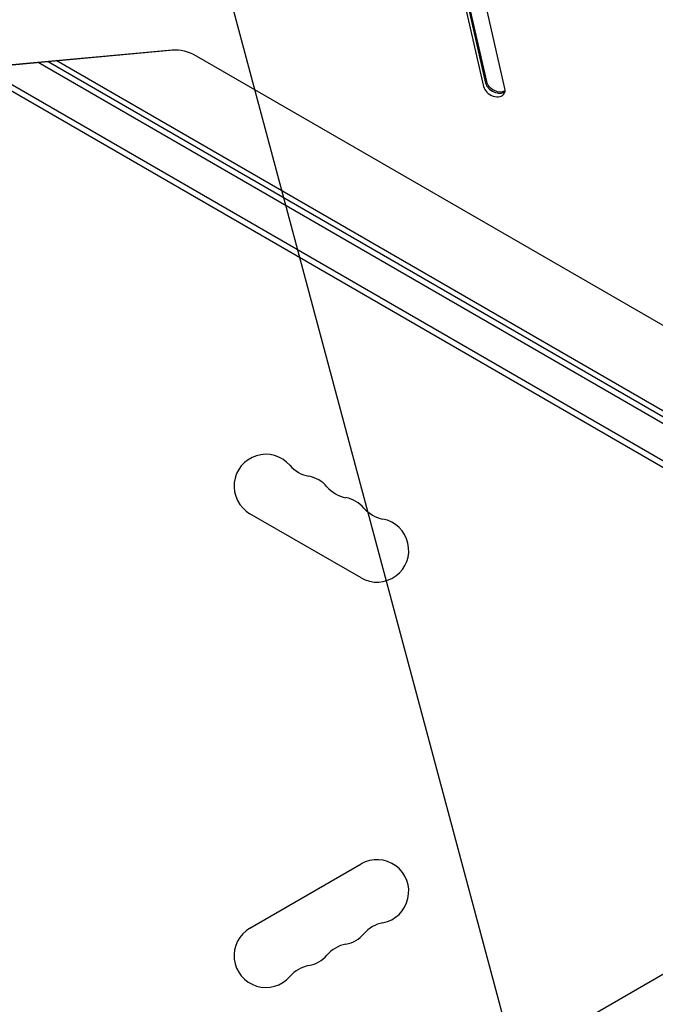
# Model space of a CAD drawing. Units: millimetres. Extents: x -5258 to 6782, y -3570 to 3675.
# Drawn here: x 2599 to 2872, y -662 to -240 of the extents above; entities that cross this region are included whole.
import ezdxf

# ---------------------------------------------------------------- set-up
doc = ezdxf.new("R2010")
doc.units = ezdxf.units.MM
doc.header["$LTSCALE"] = 20
doc.linetypes.add('HIDDEN', pattern=[9.525, 6.35, -3.175])
for name, color, linetype in [('2d', 230, 'Continuous'), ('AS-Free_Space', 31, 'HIDDEN'), ('AS-Free_Space_Hatch', 31, 'HIDDEN')]:
    doc.layers.add(name, color=color, linetype=linetype)

msp = doc.modelspace()

# ---------------------------------------------------------------- hatches: boundary and pattern name
at = {"layer": 'AS-Free_Space_Hatch'}
h = msp.add_hatch(dxfattribs=at)
h.set_pattern_fill('ANSI31', color=256, scale=100, angle=60)
h.set_pattern_definition([(105, (3101.04, -541), (-306.68, -82.175), [])])
edge = h.paths.add_edge_path()
edge.add_arc((3371.7, -72.58), 1000, 60, 240, ccw=False)
edge.add_line((3871.7, 793.45), (5648.15, -232.18))
edge.add_arc((5148.15, -1098.21), 1000, -120, 60, ccw=False)
edge.add_line((4648.15, -1964.23), (2871.7, -938.6))

# ---------------------------------------------------------------- linework, layer by layer
at = {"layer": '2d'}
for p, q in [((3047.16, -528.95), (2201.38, -40.63)), ((3044.61, -530.36), (2201.43, -43.55)), ((2807.3, -269.93), (2758.79, -56.07)), ((2774.08, -163.15), (2798.11, -269.1)), ((2774.97, -161.62), (2799, -267.57)), ((2775.32, -161), (2799.35, -266.96)), ((2585.27, -260.65), (2664.57, -253.34)), ((2585.8, -260.64), (2665.1, -253.33)), ((2674.88, -255.85), (3068.78, -483.27)), ((2607.05, -258.68), (3052.2, -515.69)), ((2611.36, -258.28), (3053.41, -513.5)), ((3054.42, -511.77), (2614.81, -257.97)), ((2745.56, -479.7), (2697.93, -452.2)), ((2634.24, -788.56), (3001.47, -576.55)), ((2697.93, -629.8), (2745.56, -602.3))]:
    msp.add_line(p, q, dxfattribs=at)
for centre, radius, start, end in [((2704.76, -440.38), 13.65, 40.8901, 240), ((2725.93, -422.05), 14.35, 220.8901, 259.1099), ((2720.64, -449.55), 13.65, 40.8901, 79.1099), ((2741.8, -431.22), 14.35, 220.8901, 259.1099), ((2736.51, -458.71), 13.65, 40.8901, 79.1099), ((2757.68, -440.38), 14.35, 220.8901, 259.1099), ((2752.39, -467.88), 13.65, 240, 79.1099), ((2752.39, -614.12), 13.65, 280.8901, 120), ((2757.68, -641.62), 14.35, 100.8901, 139.1099), ((2704.76, -641.62), 13.65, 120, 319.1099), ((2736.51, -623.29), 13.65, 280.8901, 319.1099), ((2741.8, -650.78), 14.35, 100.8901, 139.1099), ((2720.64, -632.45), 13.65, 280.8901, 319.1099), ((2725.93, -659.95), 14.35, 100.8901, 139.1099)]:
    msp.add_arc(centre, radius, start, end, dxfattribs=at)
at = {"layer": '2d', "extrusion": (0, 0, -1)}
msp.add_ellipse((2669.79, -264.66), major_axis=(12.46, -7.2), ratio=0.707107, start_param=-2.356194, end_param=-1.570796, dxfattribs=at)
at = {"layer": '2d'}
for centre, start_param, end_param in [((2802.7, -269.52), -2.562207, 0), ((2803.59, -267.98), -2.562207, -0.25268), ((2803.94, -267.37), -2.562207, -0.357571), ((2802.7, -269.52), 0, 0.579385)]:
    msp.add_ellipse(centre, major_axis=(4.33, -2.5), ratio=0.707107, start_param=start_param, end_param=end_param, dxfattribs=at)
msp.add_open_spline([(2665.1, -253.33), (2665.2, -253.32), (2665.3, -253.32), (2665.5, -253.3), (2665.61, -253.3), (2665.83, -253.29), (2665.94, -253.29), (2666.17, -253.29), (2666.29, -253.29), (2666.54, -253.3), (2666.66, -253.31), (2666.79, -253.32)], degree=3, knots=[3.9269908, 3.9269908, 3.9269908, 3.9269908, 3.9616312, 3.9616312, 3.9962716, 3.9962716, 4.030912, 4.030912, 4.0655524, 4.0655524, 4.1001928, 4.1001928, 4.1001928, 4.1001928], dxfattribs=at)
at = {"layer": 'AS-Free_Space', "flags": 128}
msp.add_lwpolyline([(2871.7, -938.6, -1), (3871.7, 793.45), (5648.15, -232.18, -1), (4648.15, -1964.23)], format="xyb", close=True, dxfattribs=at)

doc.saveas('drawing.dxf')
